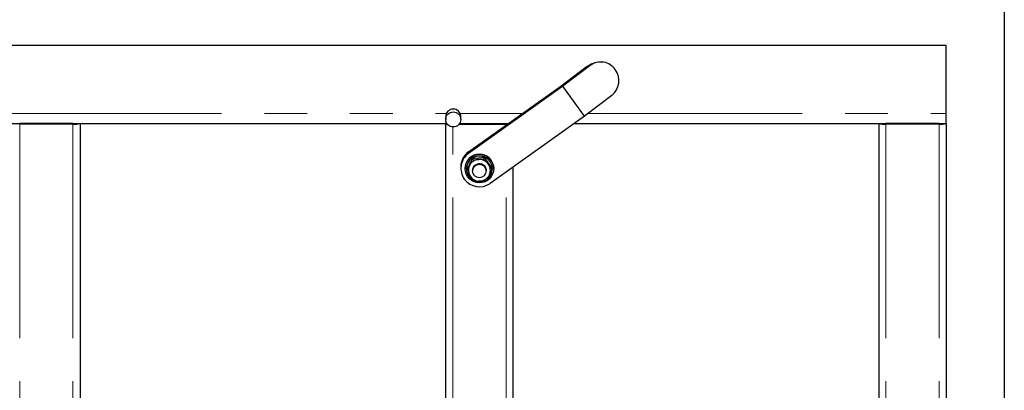
# Model space of a CAD drawing. Units: millimetres. Extents: x 28 to 409, y 13 to 276.
# Drawn here: x 336 to 365, y 139 to 150 of the extents above; entities that cross this region are included whole.
import ezdxf

# ---------------------------------------------------------------- set-up
doc = ezdxf.new("R2010")
doc.units = ezdxf.units.MM
doc.linetypes.add('PHANTOM', pattern=[12.7, 6.35, -1.27, 1.27, -1.27, 1.27, -1.27])

msp = doc.modelspace()

# ---------------------------------------------------------------- linework, layer by layer
at = {"color": 7, "linetype": 'Continuous', "lineweight": 25}
for p, q in [((365.1563, 150.2621), (365.1563, 100.8085)), ((322.8813, 148.7574), (363.4313, 148.7574)), ((363.4313, 146.7315), (363.4313, 148.7574)), ((352.872, 148.1526), (352.0584, 147.5333)), ((353.018, 148.2298), (352.8928, 148.188)), ((351.9939, 147.5377), (352.7469, 148.1108)), ((349.2612, 145.5944), (351.9939, 147.5377)), ((352.0584, 147.5333), (349.2612, 145.5441)), ((352.6986, 146.6444), (352.0584, 147.5333)), ((353.5122, 147.2637), (352.6986, 146.6444)), ((363.4313, 146.4311), (363.4313, 146.7315)), ((322.8813, 146.4311), (348.6167, 146.4311)), ((337.5213, 146.4295), (335.9413, 146.4295)), ((337.5213, 146.4116), (335.9413, 146.4116)), ((337.7313, 146.4311), (337.7313, 137.8894)), ((348.5813, 146.6352), (348.5813, 146.5514)), ((348.5813, 137.8894), (348.5813, 146.4311)), ((348.9819, 146.4116), (350.3713, 146.4116)), ((348.9949, 146.4295), (350.3713, 146.4295)), ((348.996, 146.4311), (350.4379, 146.4311)), ((349.0313, 146.5514), (349.0313, 146.6352)), ((352.6986, 146.6444), (349.9014, 144.6552)), ((350.3713, 146.4116), (350.411, 146.412)), ((352.3987, 146.4311), (363.4313, 146.4311)), ((361.4313, 146.4311), (361.4313, 136.1846)), ((363.2213, 146.4295), (361.6413, 146.4295)), ((363.2213, 146.4116), (361.6413, 146.4116)), ((363.4313, 146.4311), (363.4313, 103.5898)), ((349.3629, 145.3828), (349.2078, 145.0432)), ((349.7364, 145.4191), (349.3629, 145.3828)), ((349.3629, 145.3828), (349.3629, 145.3497)), ((349.3629, 145.3497), (349.5497, 145.3647)), ((349.7364, 145.4191), (349.7364, 145.3861)), ((349.9548, 145.1158), (349.7364, 145.4191)), ((349.0313, 145.1499), (349.0313, 145.0996)), ((349.1563, 145.0996), (349.1563, 145.0907)), ((349.1963, 145.0907), (349.1963, 145.0795)), ((349.2078, 145.0101), (349.2854, 145.1767)), ((349.2078, 145.0432), (349.2078, 145.0101)), ((349.3813, 145.0431), (349.3813, 145.0413)), ((349.3813, 145.0361), (349.3813, 145.0343)), ((349.3813, 145.0291), (349.3813, 145.0274)), ((349.781, 145.0317), (349.7793, 145.0713)), ((349.7813, 145.0378), (349.7813, 145.0396)), ((349.7813, 145.0309), (349.7813, 145.0326)), ((349.7813, 145.0214), (349.7813, 145.0256)), ((349.9548, 145.0828), (349.8773, 144.9097)), ((349.9548, 145.1158), (349.9548, 145.0828)), ((349.9663, 145.0795), (349.9663, 145.0907)), ((350.0063, 145.0907), (350.0063, 145.0996)), ((350.5813, 138.2019), (350.5813, 145.1387)), ((349.7997, 144.7432), (349.613, 144.7218))]:
    msp.add_line(p, q, dxfattribs=at)
at = {"color": 8, "linetype": 'PHANTOM', "lineweight": 18}
for p, q in [((352.872, 148.1526), (352.7469, 148.1108)), ((322.8813, 146.7315), (348.6032, 146.7315)), ((349.0094, 146.7315), (350.8602, 146.7315)), ((352.813, 146.7315), (363.4313, 146.7315)), ((335.9413, 146.4295), (335.9413, 146.4116)), ((335.9413, 146.4116), (335.9413, 137.8894)), ((337.5213, 146.4116), (337.5213, 146.4295)), ((337.5213, 146.4116), (337.5213, 137.8894)), ((350.3713, 146.4116), (350.3713, 146.4295)), ((350.3713, 146.3838), (350.3713, 146.4116)), ((361.6413, 146.4295), (361.6413, 146.4116)), ((361.6413, 146.4116), (361.6413, 135.5537)), ((363.2213, 146.4116), (363.2213, 146.4295)), ((363.2213, 146.4116), (363.2213, 103.5664)), ((348.7913, 137.8894), (348.7913, 146.3283)), ((349.2612, 145.5944), (349.2612, 145.5441)), ((350.3713, 137.8894), (350.3713, 144.9893))]:
    msp.add_line(p, q, dxfattribs=at)
at = {"color": 7, "linetype": 'Continuous', "lineweight": 25, "flags": 128}
msp.add_lwpolyline([(352.7469, 148.1108), (352.835, 148.1647), (352.8928, 148.188)], dxfattribs=at)
at = {"color": 7, "linetype": 'Continuous', "lineweight": 25}
for centre, radius in [((348.8053, 146.5517), 0.224), ((349.5828, 145.0927), 0.4241), ((349.5803, 145.0221), 0.1991)]:
    msp.add_circle(centre, radius, dxfattribs=at)
for centre, radius, start, end in [((353.1821, 147.7329), 0.5218, 34.44261, 126.45659), ((353.1661, 147.6978), 0.5552, 308.55934, 36.502), ((348.8063, 146.6341), 0.225, 0.27405, 179.72595), ((337.5234, 146.7663), 0.3368, 269.63713, 275.65983), ((337.567, 147.0343), 0.6244, 265.79878, 284.9673), ((348.6333, 146.5396), 0.119, 245.67738, 265.30811), ((350.3734, 146.7663), 0.3368, 269.63713, 275.65983), ((361.5956, 147.0343), 0.6244, 255.0327, 274.20122), ((361.6392, 146.7663), 0.3368, 264.34017, 270.36287), ((363.267, 147.0343), 0.6244, 265.79878, 284.9673), ((363.2234, 146.7681), 0.3386, 269.64582, 275.57711), ((349.5769, 145.1493), 0.5456, 125.35186, 179.94386), ((349.5759, 145.0997), 0.5445, 125.30169, 215.75933), ((349.5813, 145.0975), 0.425, 0.28028, 179.71972), ((349.5813, 145.0889), 0.385, 0.27335, 179.72665), ((349.5816, 145.0803), 0.384, 310.15946, 239.36861), ((349.5807, 145.0413), 0.3249, 95.47576, 155.36159), ((349.5815, 145.0404), 0.3258, 35.83953, 95.60798), ((349.585, 145.0432), 0.3213, 335.45086, 35.79646), ((349.5776, 145.0432), 0.3213, 155.45086, 215.79646), ((349.582, 145.0452), 0.3249, 275.47576, 335.36159), ((349.5814, 145.1051), 0.5521, 215.87466, 305.41841), ((349.5811, 145.046), 0.3258, 215.83953, 275.60798), ((349.5813, 145.0841), 0.3872, 257.88701, 296.42562)]:
    msp.add_arc(centre, radius, start, end, dxfattribs=at)
for points, knots in [([(349.2854, 145.1767), (349.2872, 145.1807), (349.3134, 145.2381), (349.339, 145.296), (349.3629, 145.3497)], [0, 0, 0, 0, 0.0702148, 1, 1, 1, 1]), ([(349.3825, 145.0412), (349.383, 145.0561), (349.384, 145.0898), (349.4043, 145.1394), (349.4381, 145.1848), (349.4838, 145.219), (349.537, 145.2394), (349.5937, 145.2441), (349.6495, 145.2331), (349.6997, 145.2072), (349.741, 145.1683), (349.7686, 145.1196), (349.7818, 145.0767), (349.78, 145.0515), (349.7795, 145.0449)], [0, 0, 0, 0, 0.0708981, 0.1607135, 0.2511902, 0.339636, 0.4298909, 0.520044, 0.6085279, 0.6990638, 0.7887357, 0.8775421, 0.9681974, 1, 1, 1, 1]), ([(349.3825, 145.0342), (349.383, 145.0491), (349.384, 145.0828), (349.4043, 145.1324), (349.4381, 145.1778), (349.4838, 145.212), (349.537, 145.2324), (349.5937, 145.2372), (349.6495, 145.2261), (349.6997, 145.2002), (349.741, 145.1613), (349.7686, 145.1127), (349.7818, 145.0698), (349.78, 145.0445), (349.7795, 145.0379)], [0, 0, 0, 0, 0.0708981, 0.1607135, 0.2511902, 0.339636, 0.4298909, 0.520044, 0.6085279, 0.6990638, 0.7887357, 0.8775421, 0.9681974, 1, 1, 1, 1]), ([(349.3825, 145.0273), (349.383, 145.0421), (349.384, 145.0758), (349.4043, 145.1254), (349.4381, 145.1709), (349.4838, 145.2051), (349.537, 145.2254), (349.5937, 145.2302), (349.6495, 145.2191), (349.6997, 145.1932), (349.741, 145.1543), (349.7686, 145.1057), (349.7818, 145.0628), (349.78, 145.0375), (349.7795, 145.0309)], [0, 0, 0, 0, 0.0708981, 0.1607135, 0.2511902, 0.339636, 0.4298909, 0.520044, 0.6085279, 0.6990638, 0.7887357, 0.8775421, 0.9681974, 1, 1, 1, 1]), ([(349.3825, 145.022), (349.383, 145.0369), (349.384, 145.0706), (349.4043, 145.1202), (349.4381, 145.1656), (349.4838, 145.1998), (349.537, 145.2202), (349.5937, 145.225), (349.6495, 145.2139), (349.6997, 145.188), (349.741, 145.1491), (349.7686, 145.1005), (349.7818, 145.0575), (349.78, 145.0323), (349.7795, 145.0257)], [0, 0, 0, 0, 0.07089811, 0.16071345, 0.25119013, 0.339636, 0.42989092, 0.52004398, 0.60852786, 0.69906376, 0.78873568, 0.87754202, 0.96819732, 1, 1, 1, 1]), ([(349.5497, 145.3647), (349.5541, 145.3651), (349.6171, 145.3713), (349.6789, 145.3789), (349.7364, 145.3861)], [0, 0, 0, 0, 0.0702148, 1, 1, 1, 1]), ([(349.7364, 145.3861), (349.7456, 145.3728), (349.7812, 145.3215), (349.8181, 145.2697), (349.8456, 145.2312)], [0, 0, 0, 0, 0.2575513, 1, 1, 1, 1]), ([(349.8456, 145.2312), (349.8555, 145.2174), (349.8925, 145.1663), (349.9285, 145.1181), (349.9548, 145.0828)], [0, 0, 0, 0, 0.2686336, 1, 1, 1, 1]), ([(349.2078, 145.0101), (349.217, 144.9969), (349.2526, 144.9456), (349.2896, 144.8938), (349.317, 144.8553)], [0, 0, 0, 0, 0.25755135, 1, 1, 1, 1]), ([(349.8773, 144.9097), (349.8754, 144.9057), (349.8492, 144.8484), (349.8236, 144.7939), (349.7997, 144.7432)], [0, 0, 0, 0, 0.0702148, 1, 1, 1, 1]), ([(349.317, 144.8553), (349.3269, 144.8415), (349.3639, 144.7904), (349.3999, 144.7421), (349.4262, 144.7069)], [0, 0, 0, 0, 0.2686336, 1, 1, 1, 1]), ([(349.613, 144.7218), (349.6085, 144.7214), (349.5455, 144.7153), (349.4837, 144.7109), (349.4262, 144.7069)], [0, 0, 0, 0, 0.07021477, 1, 1, 1, 1])]:
    msp.add_open_spline(points, degree=3, knots=knots, dxfattribs=at)

doc.saveas('drawing.dxf')
